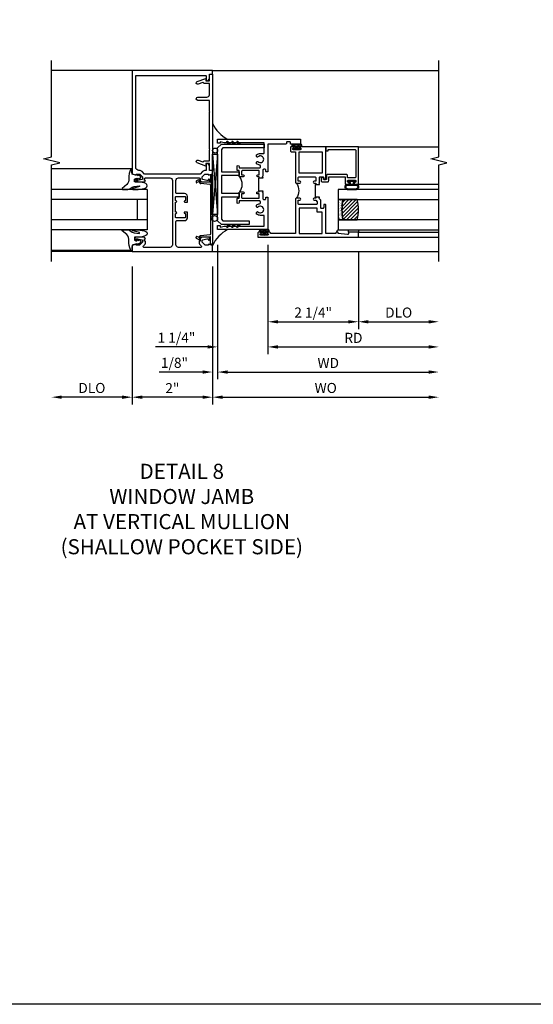
# Model space of a CAD drawing. Extents: x 0 to 124, y 0 to 79.
# Drawn here: x 93 to 106, y 0 to 24 of the extents above; entities that cross this region are included whole.
import ezdxf

# ---------------------------------------------------------------- set-up
doc = ezdxf.new("R2010")
doc.units = 0
doc.header["$LTSCALE"] = 0.5
doc.header["$MEASUREMENT"] = 0
doc.layers.get('0').update_dxf_attribs({"color": 4, "linetype": 'CONTINUOUS'})
for name, color, linetype in [('DIME', 2, 'CONTINUOUS'), ('FORMAT', 7, 'CONTINUOUS'), ('TEXT', 3, 'CONTINUOUS')]:
    doc.layers.add(name, color=color, linetype=linetype)
doc.styles.get("Standard").update_dxf_attribs({"font": 'arial.ttf'})
doc.dimstyles.new('EXT_ON-OFF', dxfattribs={"dimscale": 2, "dimtxt": 0.125, "dimasz": 0.125, "dimexe": 0.09, "dimexo": 0.1875, "dimgap": 0.05, "dimtad": 3, "dimdec": 5, "dimzin": 3, "dimdsep": 46, "dimlunit": 5, "dimtxsty": 'STANDARD', "dimcen": 0, "dimse2": 1, "dimazin": 0, "dimtfac": 1, "dimtdec": 4, "dimtofl": 0, "dimtmove": 0, "dimatfit": 0, "dimfxl": 1, "dimfrac": 2, "dimtolj": 1, "dimtzin": 3, "dimarcsym": 0})
doc.dimstyles.new('EXT_ON-ON', dxfattribs={"dimscale": 2, "dimtxt": 0.125, "dimasz": 0.125, "dimexe": 0.09, "dimexo": 0.1875, "dimgap": 0.05, "dimtad": 3, "dimdec": 5, "dimzin": 3, "dimdsep": 46, "dimlunit": 5, "dimtxsty": 'STANDARD', "dimcen": 0, "dimazin": 0, "dimtfac": 1, "dimtdec": 4, "dimtofl": 0, "dimtmove": 0, "dimatfit": 0, "dimfxl": 1, "dimfrac": 2, "dimtolj": 1, "dimtzin": 3, "dimarcsym": 0})

# ---------------------------------------------------------------- blocks, each defined once
blk = doc.blocks.new('B451VG026')
blk.add_lwpolyline([(0.92, 2.01), (0.92, 2.921), (0.93, 2.931), (0.92, 2.941), (0.92, 3.216), (0.634, 3.216, -1), (0.634, 3.296), (0.86, 3.296, 0.414214), (0.92, 3.356), (0.92, 3.632), (0.799, 3.632, -0.339896), (0.78, 3.647, 0.433684), (0.754, 3.66), (0.641, 3.619, -1), (0.617, 3.685), (0.834, 3.764), (0.834, 3.702), (0.92, 3.702), (0.92, 3.872), (1, 3.872), (1, 1.476), (0.92, 1.476), (0.92, 1.646), (0.834, 1.646), (0.834, 1.584), (0.617, 1.663, -1), (0.641, 1.729), (0.754, 1.688, 0.433684), (0.78, 1.701, -0.339896), (0.799, 1.716), (0.92, 1.716), (0.92, 1.99), (0.93, 2)], format="xyb", close=True)
blk = doc.blocks.new('B027074-M')
blk.add_lwpolyline([(0.062, 0.144), (0.035, 0.149), (0.069, 0.257), (0.13, 0.261), (0.205, 0.259), (0.195, 0.29, 0.12571), (-0.037, 0.341, -0.226084), (-0.19, 0.391), (-0.286, 0.502, 0.644976), (-0.312, 0.49), (-0.31, 0.361, 0.151869), (-0.294, 0.316), (-0.255, 0.257, -0.029345), (-0.238, 0.205), (-0.221, 0.083, -0.653812), (-0.241, 0.076), (-0.285, 0.241, 0.888636), (-0.31, 0.239), (-0.31, 0.105, 0.064205), (-0.268, -0.084, 0.689636), (-0.165, -0.084, 0.070356), (-0.124, 0.105), (-0.124, 0.201), (-0.051, 0.201), (-0.029, 0.147), (-0.068, 0.142), (-0.034, 0.106), (-0.065, 0.084), (-0.004, 0.03), (0.052, 0.096), (0.027, 0.106)], format="xyb", close=True)
blk = doc.blocks.new('S451GT1000')
for p, q in [((-1, -0.625), (-1, -3)), ((0, -0.625), (-1, -0.625)), ((-0.75, -0.625), (-0.75, -3)), ((-0.25, -0.625), (-0.25, -3)), ((0, -0.625), (0, -3)), ((-0.25, -0.875), (-0.75, -0.875)), ((-1.518, -1), (-1.518, -3)), ((0.517, -1), (0.517, -3))]:
    blk.add_line(p, q)
at = {"rotation": 180}
blk.add_blockref('B027074-M', (-1.312, -0.742), dxfattribs=at)
at = {"xscale": -1, "rotation": 180}
blk.add_blockref('B027074-M', (0.312, -0.742), dxfattribs=at)
blk = doc.blocks.new('B469407')
for p, q in [((0.963, 0.356), (0.929, 0.345)), ((0.929, 0.345), (0.929, 0.175)), ((0.965, 0.352), (0.931, 0.34)), ((0.971, 0.347), (0.971, -1.375)), ((0.976, 0.347), (0.976, -1.375)), ((0.567, 0.189), (0.567, 0.17)), ((0.623, 0.225), (0.576, 0.203)), ((0.626, 0.174), (0.589, 0.157)), ((0.629, 0.226), (0.651, 0.226)), ((0.644, 0.17), (0.67, 0.139)), ((0.663, 0.221), (0.694, 0.184)), ((0.916, 0.113), (0.68, 0.134)), ((0.913, 0.16), (0.704, 0.179)), ((0.929, 0.098), (0.929, -1.126)), ((0.567, -1.217), (0.567, -1.198)), ((0.626, -1.202), (0.589, -1.185)), ((0.644, -1.198), (0.67, -1.167)), ((0.663, -1.249), (0.694, -1.212)), ((0.916, -1.141), (0.68, -1.162)), ((0.913, -1.188), (0.704, -1.207)), ((0.929, -1.373), (0.929, -1.203)), ((0.623, -1.253), (0.576, -1.231)), ((0.629, -1.254), (0.651, -1.254)), ((0.963, -1.384), (0.929, -1.373)), ((0.965, -1.38), (0.931, -1.368))]:
    blk.add_line(p, q)
for centre, radius, start, end in [((0.966, 0.347), 0.01, 0, 109), ((0.966, 0.347), 0.005, 0, 109), ((0.582, 0.189), 0.015, 115, 180), ((0.582, 0.17), 0.015, 180, 295), ((0.629, 0.211), 0.015, 90, 115), ((0.632, 0.161), 0.015, 40, 115), ((0.651, 0.211), 0.015, 40, 90), ((0.682, 0.149), 0.015, 220, 265), ((0.705, 0.194), 0.015, 220, 265), ((0.914, 0.175), 0.015, 265, 0), ((0.914, 0.098), 0.015, 360, 85), ((0.582, -1.198), 0.015, 65, 180), ((0.582, -1.217), 0.015, 180, 245), ((0.632, -1.189), 0.015, 245, 320), ((0.682, -1.177), 0.015, 95, 140), ((0.705, -1.222), 0.015, 95, 140), ((0.914, -1.203), 0.015, 360, 95), ((0.914, -1.126), 0.015, 275, 0), ((0.629, -1.239), 0.015, 245, 270), ((0.651, -1.239), 0.015, 270, 320), ((0.966, -1.375), 0.01, 251, 0), ((0.966, -1.375), 0.005, 251, 0)]:
    blk.add_arc(centre, radius, start, end)
blk = doc.blocks.new('B451VG012')
blk.add_lwpolyline([(-0.375, 0.829, -0.414214), (-0.305, 0.899), (-0.11, 0.899, 0.414214), (-0.09, 0.919), (-0.09, 1.228, 0.414214), (-0.15, 1.288), (-0.666, 1.288, 0.414214), (-0.691, 1.263), (-0.691, 1.226), (-0.669, 1.226, -0.414214), (-0.708, 1.188), (-0.909, 1.188, -0.414214), (-0.929, 1.208), (-0.929, 1.237, -0.414214), (-0.909, 1.257), (-0.897, 1.257), (-0.897, 1.228), (-0.859, 1.228), (-0.757, 1.25, 0.354119), (-0.741, 1.27), (-0.741, 1.312), (-0.808, 1.379, 0.198912), (-0.826, 1.386), (-0.897, 1.386), (-0.897, 1.357), (-1, 1.393), (-1, 1.476), (-0.92, 1.476), (-0.92, 1.584, -0.414214), (-0.858, 1.646), (-0.84, 1.646), (-0.84, 1.476), (-0.822, 1.476, -0.19902), (-0.747, 1.445), (-0.688, 1.385, 0.19902), (-0.67, 1.378), (0.67, 1.378, 0.19902), (0.688, 1.385), (0.747, 1.445, -0.19902), (0.822, 1.476), (0.83, 1.476, 0.414214), (0.91, 1.556), (0.91, 3.817, 0.414214), (0.89, 3.837), (-0.82, 3.837, 0.414214), (-0.84, 3.817), (-0.84, 3.702), (-0.858, 3.702, -0.414214), (-0.92, 3.764), (-0.92, 3.872), (-1, 3.872), (-1, 3.962), (1, 3.962), (1, 1.393), (0.897, 1.357), (0.897, 1.386), (0.826, 1.386, 0.198912), (0.808, 1.379), (0.741, 1.312), (0.741, 1.27, 0.354119), (0.757, 1.25), (0.859, 1.228), (0.897, 1.228), (0.897, 1.257), (0.909, 1.257, -0.414214), (0.929, 1.237), (0.929, 1.208, -0.414214), (0.909, 1.188), (0.708, 1.188, -0.414214), (0.669, 1.226), (0.691, 1.226), (0.691, 1.263, 0.414214), (0.666, 1.288), (0.06, 1.288, 0.414214), (0, 1.228), (0, 0.698), (-0.01, 0.688), (0, 0.678), (0, 0.448), (-0.01, 0.438), (0, 0.428), (0, -0.378, 0.414214), (0.06, -0.438), (0.706, -0.438, 0.668164), (0.72, -0.404), (0.677, -0.36, -0.198902), (0.669, -0.343), (0.669, -0.288), (0.691, -0.288), (0.691, -0.226), (0.669, -0.226, -0.414214), (0.708, -0.188), (0.909, -0.188, -0.414214), (0.929, -0.208), (0.929, -0.237, -0.414214), (0.909, -0.257), (0.897, -0.257), (0.897, -0.228), (0.859, -0.228), (0.757, -0.25, 0.354119), (0.741, -0.27), (0.741, -0.312), (0.808, -0.379, 0.198912), (0.826, -0.386), (0.897, -0.386), (0.897, -0.357), (1, -0.393), (1, -0.538), (-1, -0.538), (-1, -0.393), (-0.897, -0.357), (-0.897, -0.386), (-0.826, -0.386, 0.198912), (-0.808, -0.379), (-0.741, -0.312), (-0.741, -0.27, 0.354119), (-0.757, -0.25), (-0.859, -0.228), (-0.897, -0.228), (-0.897, -0.257), (-0.909, -0.257, -0.414214), (-0.929, -0.237), (-0.929, -0.208, -0.414214), (-0.909, -0.188), (-0.708, -0.188, -0.414214), (-0.669, -0.226), (-0.691, -0.226), (-0.691, -0.288), (-0.669, -0.288), (-0.669, -0.343, -0.198902), (-0.677, -0.36), (-0.72, -0.404, 0.668164), (-0.706, -0.438), (-0.15, -0.438, 0.414214), (-0.09, -0.378), (-0.09, 0.207, 0.414214), (-0.11, 0.227), (-0.305, 0.227, -0.414214), (-0.375, 0.297), (-0.375, 0.438), (-0.309, 0.438, -1), (-0.309, 0.407), (-0.31, 0.407, 0.414214), (-0.325, 0.392), (-0.325, 0.312, 0.414214), (-0.31, 0.297), (-0.095, 0.297, 0.414214), (-0.08, 0.312), (-0.08, 0.392, 0.414214), (-0.095, 0.407), (-0.095, 0.407, -1), (-0.095, 0.438), (-0.08, 0.438), (-0.08, 0.688), (-0.095, 0.688, -1), (-0.095, 0.719), (-0.095, 0.719, 0.414214), (-0.08, 0.734), (-0.08, 0.814, 0.414214), (-0.095, 0.829), (-0.31, 0.829, 0.414214), (-0.325, 0.814), (-0.325, 0.734, 0.414214), (-0.31, 0.719), (-0.309, 0.719, -1), (-0.309, 0.688), (-0.375, 0.688)], format="xyb", close=True)
blk = doc.blocks.new('*D82')
at = {"layer": 'DIME', "color": 0, "lineweight": -2, "transparency": 16777216}
for p, q in [((95.818, 18.345), (95.818, 14.915)), ((97.818, 18.345), (97.818, 14.915)), ((97.568, 15.095), (96.068, 15.095))]:
    blk.add_line(p, q, dxfattribs=at)
at = {"layer": 'DIME', "color": 0, "transparency": 16777216}
for points in [[(96.068, 15.136), (96.068, 15.053), (95.818, 15.095)], [(97.568, 15.136), (97.568, 15.053), (97.818, 15.095)]]:
    blk.add_solid(points, dxfattribs=at)
at = {"layer": 'DIME', "color": 0, "transparency": 16777216, "insert": (96.818, 15.32), "char_height": 0.25, "attachment_point": 5}
blk.add_mtext('\\A1;2"', dxfattribs=at)
blk = doc.blocks.new('*D83')
at = {"layer": 'DIME', "color": 0, "lineweight": -2, "transparency": 16777216}
for p, q in [((95.818, 18.345), (95.818, 14.915)), ((95.568, 15.095), (94.068, 15.095))]:
    blk.add_line(p, q, dxfattribs=at)
at = {"layer": 'DIME', "color": 0, "transparency": 16777216}
for points in [[(94.068, 15.136), (94.068, 15.053), (93.818, 15.095)], [(95.568, 15.136), (95.568, 15.053), (95.818, 15.095)]]:
    blk.add_solid(points, dxfattribs=at)
at = {"layer": 'DIME', "color": 0, "transparency": 16777216, "insert": (94.818, 15.324), "char_height": 0.25, "attachment_point": 5}
blk.add_mtext('\\A1;DLO', dxfattribs=at)
blk = doc.blocks.new('*D84')
at = {"layer": 'DIME', "color": 0, "lineweight": -2, "transparency": 16777216}
for p, q in [((97.818, 18.345), (97.818, 14.915)), ((98.068, 15.095), (103.192, 15.095))]:
    blk.add_line(p, q, dxfattribs=at)
at = {"layer": 'DIME', "color": 0, "transparency": 16777216}
for points in [[(98.068, 15.136), (98.068, 15.053), (97.818, 15.095)], [(103.192, 15.136), (103.192, 15.053), (103.442, 15.095)]]:
    blk.add_solid(points, dxfattribs=at)
at = {"layer": 'DIME', "color": 0, "transparency": 16777216, "insert": (100.63, 15.324), "char_height": 0.25, "attachment_point": 5}
blk.add_mtext('\\A1;WO', dxfattribs=at)
blk = doc.blocks.new('*D85')
at = {"layer": 'DIME', "color": 0, "lineweight": -2, "transparency": 16777216}
for p, q in [((97.943, 18.885), (97.943, 15.54)), ((97.818, 18.345), (97.818, 15.54)), ((97.568, 15.72), (96.493, 15.72)), ((98.193, 15.72), (98.443, 15.72))]:
    blk.add_line(p, q, dxfattribs=at)
at = {"layer": 'DIME', "color": 0, "transparency": 16777216}
for points in [[(97.568, 15.761), (97.568, 15.678), (97.818, 15.72)], [(98.193, 15.761), (98.193, 15.678), (97.943, 15.72)]]:
    blk.add_solid(points, dxfattribs=at)
at = {"layer": 'DIME', "color": 0, "transparency": 16777216, "insert": (96.871, 15.949), "char_height": 0.25, "attachment_point": 5}
blk.add_mtext('\\A1;1/8"', dxfattribs=at)
blk = doc.blocks.new('*D86')
at = {"layer": 'DIME', "color": 0, "lineweight": -2, "transparency": 16777216}
for p, q in [((97.943, 18.885), (97.943, 15.54)), ((98.193, 15.72), (103.192, 15.72))]:
    blk.add_line(p, q, dxfattribs=at)
at = {"layer": 'DIME', "color": 0, "transparency": 16777216}
for points in [[(98.193, 15.761), (98.193, 15.678), (97.943, 15.72)], [(103.192, 15.761), (103.192, 15.678), (103.442, 15.72)]]:
    blk.add_solid(points, dxfattribs=at)
at = {"layer": 'DIME', "color": 0, "transparency": 16777216, "insert": (100.693, 15.945), "char_height": 0.25, "attachment_point": 5}
blk.add_mtext('\\A1;WD', dxfattribs=at)
blk = doc.blocks.new('*D87')
at = {"layer": 'DIME', "color": 0, "lineweight": -2, "transparency": 16777216}
for p, q in [((99.193, 18.885), (99.193, 16.165)), ((99.443, 16.345), (103.192, 16.345))]:
    blk.add_line(p, q, dxfattribs=at)
at = {"layer": 'DIME', "color": 0, "transparency": 16777216}
for points in [[(99.443, 16.386), (99.443, 16.303), (99.193, 16.345)], [(103.192, 16.386), (103.192, 16.303), (103.442, 16.345)]]:
    blk.add_solid(points, dxfattribs=at)
at = {"layer": 'DIME', "color": 0, "transparency": 16777216, "insert": (101.318, 16.57), "char_height": 0.25, "attachment_point": 5}
blk.add_mtext('\\A1;RD', dxfattribs=at)
blk = doc.blocks.new('*D88')
at = {"layer": 'DIME', "color": 0, "lineweight": -2, "transparency": 16777216}
for p, q in [((101.443, 18.697), (101.443, 16.79)), ((101.693, 16.97), (103.192, 16.97))]:
    blk.add_line(p, q, dxfattribs=at)
at = {"layer": 'DIME', "color": 0, "transparency": 16777216}
for points in [[(101.693, 17.011), (101.693, 16.928), (101.443, 16.97)], [(103.192, 17.011), (103.192, 16.928), (103.442, 16.97)]]:
    blk.add_solid(points, dxfattribs=at)
at = {"layer": 'DIME', "color": 0, "transparency": 16777216, "insert": (102.443, 17.199), "char_height": 0.25, "attachment_point": 5}
blk.add_mtext('\\A1;DLO', dxfattribs=at)
blk = doc.blocks.new('*D89')
at = {"layer": 'DIME', "color": 0, "lineweight": -2, "transparency": 16777216}
for p, q in [((99.193, 18.885), (99.193, 16.79)), ((101.443, 18.697), (101.443, 16.79)), ((99.443, 16.97), (101.193, 16.97))]:
    blk.add_line(p, q, dxfattribs=at)
at = {"layer": 'DIME', "color": 0, "transparency": 16777216}
for points in [[(99.443, 17.011), (99.443, 16.928), (99.193, 16.97)], [(101.193, 17.011), (101.193, 16.928), (101.443, 16.97)]]:
    blk.add_solid(points, dxfattribs=at)
at = {"layer": 'DIME', "color": 0, "transparency": 16777216, "insert": (100.318, 17.199), "char_height": 0.25, "attachment_point": 5}
blk.add_mtext('\\A1;2 1/4"', dxfattribs=at)
blk = doc.blocks.new('*D90')
at = {"layer": 'DIME', "color": 0, "lineweight": -2, "transparency": 16777216}
for p, q in [((97.943, 18.885), (97.943, 16.165)), ((99.193, 18.885), (99.193, 16.165)), ((97.693, 16.345), (96.396, 16.345)), ((99.443, 16.345), (99.693, 16.345))]:
    blk.add_line(p, q, dxfattribs=at)
at = {"layer": 'DIME', "color": 0, "transparency": 16777216}
for points in [[(97.693, 16.386), (97.693, 16.303), (97.943, 16.345)], [(99.443, 16.386), (99.443, 16.303), (99.193, 16.345)]]:
    blk.add_solid(points, dxfattribs=at)
at = {"layer": 'DIME', "color": 0, "transparency": 16777216, "insert": (96.92, 16.574), "char_height": 0.25, "attachment_point": 5}
blk.add_mtext('\\A1;1 1/4"', dxfattribs=at)
blk = doc.blocks.new('B027874')
h = blk.add_hatch()
h.set_pattern_fill('ANSI31', color=256, scale=0.08, style=0)
h.set_pattern_definition([(45, (-2.208298, 1.612679), (-0.007071068, 0.007071068), [])])
h.paths.add_polyline_path([(-0.043, 0), (-0.028, 0.015), (-0.028, 0.03), (-0.072, 0.03, 0.029608), (-0.076, 0.037), (-0.076, 0.1, 0.8), (-0.139, 0.1), (-0.139, -0.1, 0.8), (-0.076, -0.1), (-0.076, -0.037, 0.029608), (-0.072, -0.03), (-0.028, -0.03), (-0.028, -0.015)])
h.paths.add_polyline_path([(-0.083, -0.1, -0.742268), (-0.132, -0.1), (-0.132, 0.1, -0.742268), (-0.083, 0.1)], flags=16)
h.paths.add_polyline_path([(-0.092, -0.021, -1), (-0.101, -0.021, -1)], flags=0)
h.paths.add_polyline_path([(-0.094, 0.028, -1), (-0.089, 0.028, -1)], flags=0)
h.paths.add_polyline_path([(-0.094, -0.043, -1), (-0.098, -0.043, -1)], flags=0)
h.paths.add_polyline_path([(-0.119, 0.002, -1), (-0.112, 0.002, -1)], flags=0)
h.paths.add_polyline_path([(-0.095, -0.057, -1), (-0.104, -0.057, -1)], flags=0)
h.paths.add_polyline_path([(-0.098, 0.055, -1), (-0.089, 0.055, -1)], flags=0)
h.paths.add_polyline_path([(-0.088, -0.061, -1), (-0.092, -0.061, -1)], flags=0)
h.paths.add_polyline_path([(-0.126, 0.025, -1), (-0.117, 0.025, -1)], flags=0)
h.paths.add_polyline_path([(-0.124, -0.036, -1), (-0.129, -0.036, -1)], flags=0)
h.paths.add_polyline_path([(-0.12, 0.046, -1), (-0.116, 0.046, -1)], flags=0)
h.paths.add_polyline_path([(-0.097, 0.067, -1), (-0.093, 0.067, -1)], flags=0)
h.paths.add_polyline_path([(-0.115, -0.066, -1), (-0.122, -0.066, -1)], flags=0)
h.paths.add_polyline_path([(-0.097, -0.082, -1), (-0.102, -0.082, -1)], flags=0)
h.paths.add_polyline_path([(-0.1, 0.081, -1), (-0.091, 0.081, -1)], flags=0)
h.paths.add_polyline_path([(-0.119, 0.065, -0.486829), (-0.122, 0.067, -0.664322), (-0.118, 0.068, -0.486829), (-0.116, 0.066, -0.664322)], flags=0)
h.paths.add_polyline_path([(-0.094, -0.103, -1), (-0.103, -0.103, -1)], flags=0)
h.paths.add_polyline_path([(-0.122, -0.089, -1), (-0.128, -0.089, -1)], flags=0)
h.paths.add_polyline_path([(-0.105, 0.103, -1), (-0.098, 0.103, -1)], flags=0)
h.paths.add_polyline_path([(-0.126, -0.099, -1), (-0.13, -0.099, -1)], flags=0)
h = blk.add_hatch()
h.set_pattern_fill('ANSI31', color=256, scale=0.25, angle=90, style=0)
h.set_pattern_definition([(135, (-10.943272, -7.362555), (-0.02209709, -0.02209709), [])])
h.paths.add_polyline_path([(0, 0.094), (-0.028, 0.094), (-0.028, 0.03), (-0.028, 0.015), (-0.043, 0), (-0.028, -0.015), (-0.028, -0.03), (-0.028, -0.094), (0, -0.094)])
for p, q in [((-0.139, 0.1), (-0.139, -0.1)), ((-0.128, 0.009), (-0.128, 0.009)), ((-0.123, 0.085), (-0.123, 0.085)), ((-0.118, 0.083), (-0.118, 0.083)), ((-0.116, 0.113), (-0.116, 0.113)), ((-0.101, 0.037), (-0.101, 0.037)), ((-0.096, 0.073), (-0.096, 0.073)), ((-0.091, 0.098), (-0.091, 0.098)), ((-0.028, 0.03), (-0.072, 0.03)), ((-0.128, -0.022), (-0.128, -0.022)), ((-0.128, -0.054), (-0.128, -0.054)), ((-0.123, -0.066), (-0.123, -0.066)), ((-0.12, -0.056), (-0.12, -0.056)), ((-0.12, -0.108), (-0.12, -0.108)), ((-0.094, -0.068), (-0.094, -0.068)), ((-0.092, -0.082), (-0.092, -0.082)), ((-0.089, -0.006), (-0.089, -0.006)), ((-0.072, -0.03), (-0.028, -0.03))]:
    blk.add_line(p, q)
blk.add_lwpolyline([(-0.076, 0.037), (-0.076, 0.1, 0.8), (-0.139, 0.1), (-0.139, -0.1, 0.8), (-0.076, -0.1), (-0.076, -0.037)], format="xyb")
blk.add_lwpolyline([(-0.083, -0.1), (-0.083, 0.1, 0.742268), (-0.132, 0.1), (-0.132, -0.1, 0.742268)], format="xyb", close=True)
blk.add_lwpolyline([(-0.028, -0.094), (-0.028, -0.03), (-0.028, -0.015), (-0.043, 0), (-0.028, 0.015), (-0.028, 0.03), (-0.028, 0.094), (0, 0.094), (0, -0.094)], close=True)
for centre, radius in [((-0.122, 0.025), 0.0045), ((-0.12, 0.067), 0.00225), ((-0.118, 0.066), 0.00225), ((-0.118, 0.046), 0.00225), ((-0.115, 0.002), 0.00337), ((-0.102, 0.103), 0.00337), ((-0.095, 0.081), 0.0045), ((-0.093, 0.055), 0.0045), ((-0.095, 0.067), 0.00225), ((-0.091, 0.028), 0.00225), ((-0.128, -0.099), 0.00225), ((-0.126, -0.036), 0.00225), ((-0.125, -0.089), 0.00337), ((-0.118, -0.066), 0.00337), ((-0.1, -0.057), 0.0045), ((-0.099, -0.103), 0.0045), ((-0.099, -0.082), 0.00225), ((-0.096, -0.021), 0.0045), ((-0.096, -0.043), 0.00225), ((-0.09, -0.061), 0.00225)]:
    blk.add_circle(centre, radius)
for start, end in [(26.3878, 33.1715), (326.8285, 333.6122)]:
    blk.add_arc((-0.132, 0), 0.0675, start, end)
blk = doc.blocks.new('B224131')
for points in [[(0.969, 1.125), (0.969, 1.035), (0.969, 1.035), (0.937, 1.035), (0.937, 0.997, -1), (0.887, 0.997), (0.887, 1.035), (0.801, 1.035, 0.414214), (0.781, 1.015), (0.781, 0.617, 0.414214), (0.801, 0.597), (0.887, 0.597), (0.887, 0.635, -1), (0.937, 0.635), (0.937, 0.552, -0.414214), (0.918, 0.532), (0.781, 0.532), (0.781, 0.503, -0.414214), (0.761, 0.483), (0.678, 0.483, -1), (0.678, 0.533), (0.716, 0.533), (0.716, 1.043, 0.414214), (0.696, 1.063), (0.664, 1.063, 0.379055), (0.644, 1.045, -0.145843), (0.611, 0.969), (0.571, 0.969, -0.673324), (0.558, 1.003, 2.463527), (0.442, 1.003, -0.673324), (0.429, 0.969), (0.389, 0.969, -0.177014), (0.355, 1.063), (0.355, 1.14, 0.414214), (0.335, 1.16), (0.09, 1.16), (0.09, 0.159), (0.065, 0.065), (0.1, 0.065), (0.1, 0), (0, 0), (0, 2.063), (0.125, 2.063), (0.125, 1.813), (0.085, 1.813, 0.414214), (0.065, 1.793), (0.065, 1.73, 0.414214), (0.085, 1.71), (0.105, 1.71, -0.414214), (0.125, 1.69), (0.125, 1.25), (0.803, 1.25, -0.414214), (0.813, 1.24), (0.813, 1.21, -0.414214), (0.803, 1.2), (0.77, 1.2, 0.414214), (0.75, 1.18), (0.75, 1.145, 0.414214), (0.77, 1.125), (0.923, 1.125), (0.937, 1.11), (0.953, 1.125)], [(1.281, 1.125), (1.298, 1.125), (1.312, 1.11), (1.328, 1.125), (1.48, 1.125, 0.414214), (1.5, 1.145), (1.5, 1.18, 0.414214), (1.48, 1.2), (1.448, 1.2, -0.414214), (1.438, 1.21), (1.438, 1.24, -0.414214), (1.448, 1.25), (2.25, 1.25), (2.25, 0), (2.15, 0), (2.15, 0.065), (2.185, 0.065), (2.16, 0.159), (2.16, 1.16), (1.915, 1.16, 0.414214), (1.895, 1.14), (1.895, 1.063, -0.177014), (1.861, 0.969), (1.821, 0.969, -0.673324), (1.808, 1.003, 2.463527), (1.692, 1.003, -0.673324), (1.679, 0.969), (1.639, 0.969, -0.145843), (1.606, 1.045, 0.379055), (1.586, 1.063), (1.554, 1.063, 0.414214), (1.534, 1.043), (1.534, 0.533), (1.572, 0.533, -1), (1.572, 0.483), (1.489, 0.483, -0.414214), (1.469, 0.503), (1.469, 0.532), (1.333, 0.532, -0.414214), (1.312, 0.552), (1.312, 0.635, -1), (1.363, 0.635), (1.363, 0.597), (1.449, 0.597, 0.414214), (1.469, 0.617), (1.469, 1.015, 0.414214), (1.449, 1.035), (1.363, 1.035), (1.363, 0.997, -1), (1.312, 0.997), (1.312, 1.035), (1.281, 1.035)]]:
    blk.add_lwpolyline(points, format="xyb", close=True)
blk.add_lwpolyline([(0.969, 1.035), (0.969, 1.02), (1.281, 1.02), (1.281, 1.035)])
blk.add_lwpolyline([(1.312, 0.552, 0.32), (0.937, 0.552)], format="xyb")
blk = doc.blocks.new('B225125')
for points in [[(-1.438, -0.468), (-1.438, -0.378), (-1.438, -0.378), (-1.469, -0.378), (-1.469, -0.34, 1), (-1.519, -0.34), (-1.519, -0.375), (-1.554, -0.41), (-1.605, -0.41, -0.414214), (-1.625, -0.39), (-1.625, 0.04, -0.414214), (-1.605, 0.06), (-1.519, 0.06), (-1.519, 0.022, 1), (-1.469, 0.022), (-1.469, 0.105, 0.414214), (-1.489, 0.125), (-2.348, 0.125), (-2.348, 0.749), (-2.333, 0.749, 0.414214), (-2.313, 0.769), (-2.313, 0.827, 1), (-2.345, 0.827), (-2.345, 0.821, -1), (-2.389, 0.821), (-2.389, 0.99, -1), (-2.345, 0.99), (-2.345, 0.984, 1), (-2.313, 0.984), (-2.313, 1.042, 0.414214), (-2.333, 1.062), (-2.438, 1.062), (-2.438, -1.438), (-2.313, -1.438), (-2.313, -1.188), (-2.353, -1.188, -0.446679), (-2.373, -1.165), (-2.348, -0.938), (-2.333, -0.938, 0.414214), (-2.313, -0.918), (-2.313, -0.895, 0.414214), (-2.333, -0.875), (-2.348, -0.875), (-2.348, -0.625), (-1.635, -0.625, 0.414214), (-1.625, -0.615), (-1.625, -0.585, 0.414214), (-1.635, -0.575), (-1.702, -0.575, -0.414214), (-1.722, -0.555), (-1.722, -0.52, -0.414214), (-1.702, -0.5), (-1.516, -0.5), (-1.469, -0.453), (-1.454, -0.468)], [(-1.125, -0.468), (-1.109, -0.468), (-1.094, -0.453), (-1.079, -0.468), (-0.958, -0.468, -0.414214), (-0.938, -0.488), (-0.938, -0.555, -0.414214), (-0.958, -0.575), (-0.99, -0.575, 0.414214), (-1, -0.585), (-1, -0.615, 0.414214), (-0.99, -0.625), (-0.188, -0.625), (-0.188, 0.015, 1), (-0.22, 0.015), (-0.22, 0.009, -1), (-0.264, 0.009), (-0.264, 0.178, -1), (-0.22, 0.178), (-0.22, 0.172, 1), (-0.188, 0.172), (-0.188, 0.23, 0.414214), (-0.207, 0.25), (-0.293, 0.25, 0.414214), (-0.313, 0.23), (-0.313, 0.125), (-1.074, 0.125, 0.414214), (-1.094, 0.105), (-1.094, 0.022, 1), (-1.044, 0.022), (-1.044, 0.06), (-0.958, 0.06, -0.414214), (-0.938, 0.04), (-0.938, -0.358, -0.414214), (-0.958, -0.378), (-1.044, -0.378), (-1.044, -0.34, 1), (-1.094, -0.34), (-1.094, -0.378), (-1.125, -0.378)]]:
    blk.add_lwpolyline(points, format="xyb", close=True)
for points in [[(-1.812, -0.535), (-1.812, -0.41), (-1.715, -0.41), (-1.715, 0.035), (-2.348, 0.035), (-2.348, -0.535)], [(-0.847, -0.535), (-0.847, 0.035), (-0.313, 0.035), (-0.313, -0.535)]]:
    blk.add_lwpolyline(points, close=True)
blk.add_lwpolyline([(-1.094, 0.105, -0.3198), (-1.469, 0.105)], format="xyb")
blk.add_lwpolyline([(-1.125, -0.378), (-1.125, -0.363), (-1.438, -0.363), (-1.438, -0.378)])
blk = doc.blocks.new('B127074')
for p, q in [((-0.23, -0.118), (-0.23, 0.117)), ((-0.21, -0.117), (-0.21, 0.117)), ((-0.12, -0.117), (-0.12, 0.117)), ((-0.1, -0.117), (-0.1, 0.117)), ((-0.051, 0.035), (-0.1, 0.035)), ((-0.051, 0.078), (-0.051, 0.035)), ((-0.021, -0.078), (-0.021, 0.078)), ((-0.1, -0.035), (-0.051, -0.035)), ((-0.051, -0.035), (-0.051, -0.078))]:
    blk.add_line(p, q)
for centre, radius, start, end in [((-0.165, 0.099), 0.0675, 15.2882, 164.7118), ((-0.165, 0.099), 0.0485, 21.82, 158.18), ((-0.036, 0.078), 0.015, 0, 180), ((-0.165, -0.099), 0.0675, 195.7196, 344.6722), ((-0.165, -0.099), 0.0485, 201.82, 338.18), ((-0.036, -0.078), 0.015, 180, 0)]:
    blk.add_arc(centre, radius, start, end)
blk = doc.blocks.new('B224063')
blk.add_lwpolyline([(-0.87, 0.752, 0.414214), (-0.885, 0.737), (-0.885, 0.725, -0.414214), (-0.9, 0.71), (-0.92, 0.71, -0.414214), (-0.935, 0.725), (-0.935, 0.797, -0.414214), (-0.92, 0.812), (-0.007, 0.812), (-0.007, 0), (-0.105, 0), (-0.105, 0.062), (-0.067, 0.062), (-0.067, 0.722, 0.414214), (-0.097, 0.752), (-0.745, 0.752, 0.414214), (-0.775, 0.722), (-0.775, 0.542), (-0.717, 0.542, -0.414214), (-0.687, 0.512), (-0.687, 0.045, -0.414214), (-0.717, 0.015), (-0.812, 0.015), (-0.812, -0.055), (-0.782, -0.055, -0.414214), (-0.767, -0.07), (-0.767, -0.1, -0.414214), (-0.782, -0.115), (-0.842, -0.115, -0.414214), (-0.872, -0.085), (-0.872, 0.045, -0.414214), (-0.842, 0.075), (-0.747, 0.075), (-0.747, 0.482), (-0.92, 0.482, -0.414214), (-0.935, 0.497), (-0.935, 0.57, -0.414214), (-0.92, 0.585), (-0.9, 0.585, -0.414214), (-0.885, 0.57), (-0.885, 0.557, 0.414214), (-0.87, 0.542), (-0.85, 0.542, 0.414214), (-0.835, 0.557), (-0.835, 0.737, 0.414214), (-0.85, 0.752)], format="xyb", close=True)
blk = doc.blocks.new('B127186-7282')
blk.add_lwpolyline([(0, 0), (0, -0.25), (0.06, -0.25), (0.06, 0)], close=True)
blk.add_arc((0, -0.478), 0.0642, 270.4193, 340.2601)
blk = doc.blocks.new('GT-GLASS-1IN-7282')
h = blk.add_hatch()
h.set_pattern_fill('ANSI31', color=256, scale=0.5, style=0)
h.set_pattern_definition([(45, (-1.594896, -0.47501), (-0.0441942, 0.0441942), [])])
h.paths.add_polyline_path([(0.81, -0.03, 0.12), (0.31, -0.03), (0.31, -0.38, 0.12), (0.81, -0.38)])
h = blk.add_hatch()
h.set_pattern_fill('AR-SAND', color=256, scale=0.03, style=0)
h.set_pattern_definition([(37.5, (-8.435115, -10.989657), (-0.0018898, 0.05780471), [0, -0.0456, 0, -0.051, 0, -0.04875]), (7.5, (-8.435115, -10.98966), (0.0530933, 0.0846644), [0, -0.0246, 0, -0.0411, 0, -0.01575]), (327.5, (-8.472015, -10.989657), (0.09342426, 0.00016977), [0, -0.015, 0, -0.054, 0, -0.0705]), (317.5, (-8.472015, -10.98966), (0.0901838, 0.02633027), [0, -0.0075, 0, -0.0354, 0, -0.0405])])
edge = h.paths.add_edge_path()
edge.add_line((0.81, -0.38), (0.81, -0.5))
edge.add_line((0.81, -0.5), (0.31, -0.5))
edge.add_line((0.31, -0.5), (0.31, -0.38))
edge.add_arc((0.56, 0.647), 1.057, 256.3145, 283.6855)
for points in [[(0.31, 2), (0.31, -0.5), (0.06, -0.5), (0.06, 2)], [(1.06, 2.005), (1.06, -0.5), (0.81, -0.5), (0.81, 2)]]:
    blk.add_lwpolyline(points)
for points in [[(0.31, -0.38), (0.31, -0.03, -0.12), (0.81, -0.03), (0.81, -0.38, -0.12)], [(0.81, -0.38), (0.81, -0.5), (0.31, -0.5), (0.31, -0.38, 0.12)]]:
    blk.add_lwpolyline(points, format="xyb", close=True)
blk = doc.blocks.new('B229175')
h = blk.add_hatch()
h.set_pattern_fill('ANSI37', color=256, scale=0.1, style=0)
h.set_pattern_definition([(45, (-2.727382, -6.92049), (-0.008838835, 0.008838835), []), (135, (-2.727382, -6.92049), (-0.008838835, -0.008838835), [])])
h.paths.add_polyline_path([(2.125, 0.567), (2.125, 0.523), (2.169, 0.479, 1), (2.191, 0.501)])
h.paths.add_polyline_path([(2.125, 0.442), (2.125, 0.398), (2.169, 0.354, 1), (2.191, 0.376)])
h.paths.add_polyline_path([(2.125, 0.317), (2.125, 0.273), (2.169, 0.229, 1), (2.191, 0.251)])
h.paths.add_polyline_path([(0.125, 0.273), (0.125, 0.317), (0.059, 0.251, 1), (0.081, 0.229)])
h.paths.add_polyline_path([(0.125, 0.398), (0.125, 0.442), (0.059, 0.376, 1), (0.081, 0.354)])
h.paths.add_polyline_path([(0.125, 0.523), (0.125, 0.567), (0.059, 0.501, 1), (0.081, 0.479)])
blk.add_lwpolyline([(2.031, 1.16), (2.031, 0.133), (1.992, 0.094), (1.437, 0.094), (1.437, 0.532), (1.344, 0.532), (1.344, 0.094), (0.906, 0.094), (0.906, 0.532), (0.812, 0.532), (0.812, 0.094), (0.258, 0.094), (0.219, 0.133), (0.219, 0.785), (0.125, 0.785), (0.125, 0.094), (0.219, 0), (2.031, 0), (2.125, 0.094), (2.125, 1.16)], close=True)
for points in [[(0.125, 0.567), (0.059, 0.501, 1), (0.081, 0.479), (0.125, 0.523)], [(2.125, 0.567), (2.191, 0.501, -1), (2.169, 0.479), (2.125, 0.523)], [(0.125, 0.442), (0.059, 0.376, 1), (0.081, 0.354), (0.125, 0.398)], [(0.125, 0.317), (0.059, 0.251, 1), (0.081, 0.229), (0.125, 0.273)], [(2.125, 0.442), (2.191, 0.376, -1), (2.169, 0.354), (2.125, 0.398)], [(2.125, 0.317), (2.191, 0.251, -1), (2.169, 0.229), (2.125, 0.273)]]:
    blk.add_lwpolyline(points, format="xyb")

msp = doc.modelspace()

# ---------------------------------------------------------------- linework, layer by layer
for p, q in [((95.817802, 23.219734), (93.817802, 23.219734)), ((97.817802, 23.219734), (103.442802, 23.219734)), ((101.442802, 21.315398), (103.442802, 21.315398)), ((97.942802, 21.134895), (97.817802, 19.634893)), ((97.817802, 21.134893), (97.942802, 19.634895)), ((95.817802, 20.775038), (93.817802, 20.775038)), ((97.817802, 20.618107), (97.794302, 19.634893)), ((97.817802, 19.634893), (97.794302, 20.618107)), ((101.427802, 20.387524), (103.442476, 20.387274)), ((101.442802, 19.197398), (103.442802, 19.197398)), ((101.442802, 19.072398), (103.442802, 19.072398)), ((95.817802, 18.74043), (93.817802, 18.74043)), ((95.817802, 18.719734), (93.817802, 18.719734)), ((97.817802, 18.719734), (103.442802, 18.719746))]:
    msp.add_line(p, q)
for points in [[(93.817802, 18.469734), (93.817802, 20.869734), (94.017802, 20.919734), (93.617802, 21.019734), (93.817802, 21.069734), (93.817802, 23.469734)], [(103.442802, 18.469734), (103.442802, 20.869734), (103.642802, 20.919734), (103.242802, 21.019734), (103.442802, 21.069734), (103.442802, 23.469734)]]:
    msp.add_lwpolyline(points)
for points in [[(97.817802, 21.134893), (97.942802, 21.134895), (97.942802, 19.634895), (97.817802, 19.634893)], [(97.817802, 19.634893), (97.817802, 20.618107), (97.794302, 20.618107), (97.794302, 19.634893)]]:
    msp.add_lwpolyline(points, close=True)
for centre, radius in [((97.879985, 21.227892), 0.062185), ((97.868552, 19.53702), 0.07425)]:
    msp.add_circle(centre, radius)
for centre, start, end in [((98.551467, 22.224367), 203.4939257, 243.3430669), ((98.551467, 18.545429), 116.6569331, 156.5060743)]:
    msp.add_arc(centre, 0.799437, start, end)
at = {"layer": 'FORMAT'}
msp.add_lwpolyline([(123.718546, 0), (0, 0), (0, 79.022022)], dxfattribs=at)

# ---------------------------------------------------------------- block references
at = {"xscale": -1}
msp.add_blockref('B451VG012', (96.817802, 19.257734), dxfattribs=at)
for name, p in [('B451VG026', (96.817802, 19.257734)), ('B469407', (96.841302, 20.271734))]:
    msp.add_blockref(name, p)
for name, p, rotation in [('B224131', (97.942802, 21.509898), 270), ('B225125', (100.005302, 21.509898), 90.00000000000003), ('B027874', (99.911802, 21.246398), 270), ('B027874', (99.099302, 19.121398), 270)]:
    msp.add_blockref(name, p, dxfattribs=dict(rotation=rotation))
at = {"xscale": -1, "rotation": 270}
for name, p in [('B229175', (97.942802, 19.259898)), ('B224063', (100.630302, 21.322398)), ('S451GT1000', (96.817802, 20.258176)), ('B127074', (101.277802, 20.487524)), ('GT-GLASS-1IN-7282', (101.442802, 19.197398)), ('B127186-7282', (101.442802, 19.197398))]:
    msp.add_blockref(name, p, dxfattribs=at)

# ---------------------------------------------------------------- texts
at = {"layer": 'TEXT', "insert": (97.052103, 13.438744), "char_height": 0.375, "width": 7.50682411, "attachment_point": 2}
msp.add_mtext('DETAIL 8\\PWINDOW JAMB\\PAT VERTICAL MULLION\\P(SHALLOW POCKET SIDE) ', dxfattribs=at)

# ---------------------------------------------------------------- dimensions: what is measured, and where the dimension line sits
at = {"layer": 'DIME'}
for base, p1, p2, picture, middle in [((99.192802, 16.344734), (97.942802, 19.259898), (99.192802, 19.259898), '*D90', (96.919626, 16.344734)), ((97.817802, 15.719734), (97.942802, 19.259898), (97.817802, 18.719734), '*D85', (96.870698, 15.719734)), ((101.442802, 16.969734), (99.192802, 19.259898), (101.442802, 19.072398), '*D89', (100.317802, 16.969734))]:
    dim = msp.add_linear_dim(base=base, p1=p1, p2=p2, angle=180, dimstyle='EXT_ON-ON', override={"dimpost": '"'}, dxfattribs=at)
    dim.commit()
    dim.dimension.update_dxf_attribs({"geometry": picture, "text_midpoint": middle, "dimtype": 160})
for base, p1, p2, text, picture, middle in [((103.442482, 15.719734), (97.942802, 19.259898), (103.442482, 18.469712), 'WD', '*D86', (100.692642, 15.944734)), ((103.442482, 16.344734), (99.192802, 19.259898), (103.442482, 18.469712), 'RD', '*D87', (101.317642, 16.569734)), ((103.442482, 16.969734), (101.442802, 19.072398), (103.442482, 18.469712), 'DLO', '*D88', (102.442642, 17.199083)), ((93.818302, 15.094734), (95.817802, 18.719734), (93.818302, 18.719734), 'DLO', '*D83', (94.818052, 15.324083)), ((103.442482, 15.094734), (97.817802, 18.719734), (103.442482, 18.469712), 'WO', '*D84', (100.630142, 15.324083))]:
    dim = msp.add_linear_dim(base=base, p1=p1, p2=p2, angle=180, text=text, dimstyle='EXT_ON-OFF', override={"dimpost": '"'}, dxfattribs=at)
    dim.commit()
    dim.dimension.update_dxf_attribs({"geometry": picture, "text_midpoint": middle})
dim = msp.add_linear_dim(base=(95.817802, 15.094734), p1=(97.817802, 18.719734), p2=(95.817802, 18.719734), angle=180, dimstyle='EXT_ON-ON', override={"dimpost": '"'}, dxfattribs=at)
dim.commit()
dim.dimension.update_dxf_attribs({"geometry": '*D82', "text_midpoint": (96.817802, 15.320246)})

doc.saveas('drawing.dxf')
